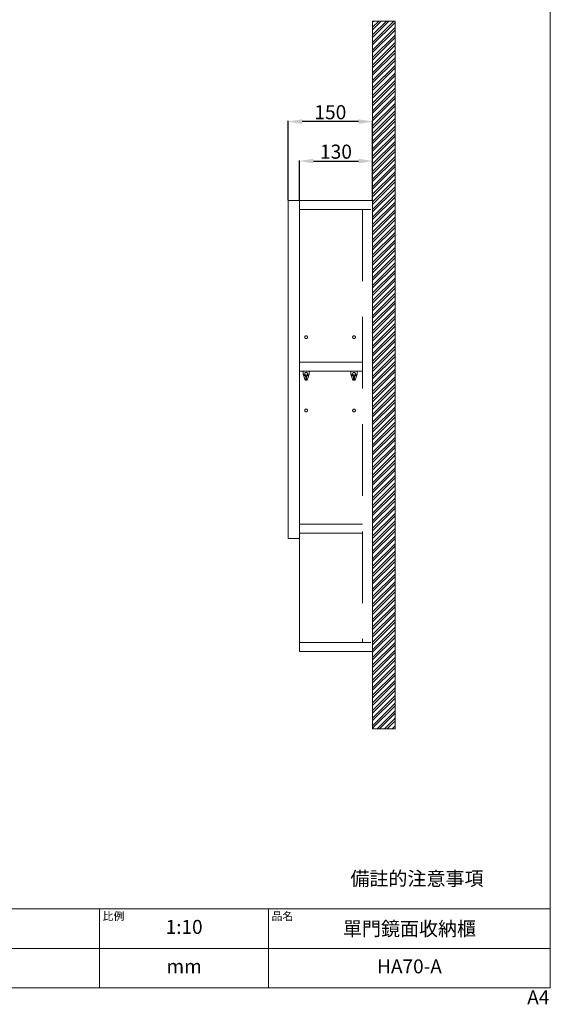
# Model space of a CAD drawing. Units: millimetres. Extents: x 279 to 2379, y 196 to 3195.
# Drawn here: x 1437 to 2379, y 196 to 1943 of the extents above; entities that cross this region are included whole.
import ezdxf

# ---------------------------------------------------------------- set-up
doc = ezdxf.new("R2010")
doc.units = ezdxf.units.MM
doc.linetypes.add('HIDDEN', pattern=[9.525, 6.35, -3.175])
doc.layers.get('0').update_dxf_attribs({"lineweight": 15})
doc.layers.get('Defpoints').update_dxf_attribs({"color": 8, "lineweight": 15})
for name, color, linetype, lineweight in [('DEFAULT_2', 8, 'HIDDEN', 15), ('DIM', 3, 'Continuous', 5), ('I', 7, 'Continuous', 15)]:
    doc.layers.add(name, color=color, linetype=linetype, lineweight=lineweight)
doc.styles.add('ETCH', font='txt')
doc.styles.get("Standard").update_dxf_attribs({"font": 'arial.ttf'})
doc.dimstyles.new('ISO-25', dxfattribs={"dimtxt": 25, "dimasz": 25, "dimexe": 1.25, "dimexo": 0.625, "dimtad": 1, "dimtxsty": 'Standard', "dimcen": 2.5, "dimadec": 0, "dimazin": 0, "dimtfac": 1, "dimtmove": 0, "dimatfit": 3, "dimfxl": 0, "dimarcsym": 0})

# ---------------------------------------------------------------- blocks, each defined once
blk = doc.blocks.new('*D28')
at = {"layer": 'Defpoints', "color": 0, "linetype": 'ByBlock'}
for p in [(2063.2, 1692.5), (1933.2, 1622.5), (2063.2, 1622.5)]:
    blk.add_point(p, dxfattribs=at)
at = {"layer": 'DIM', "color": 0, "linetype": 'ByBlock', "lineweight": -2}
for p, q in [((1933.2, 1623.1), (1933.2, 1693.7)), ((1958.2, 1692.5), (2038.2, 1692.5)), ((2063.2, 1623.1), (2063.2, 1693.7))]:
    blk.add_line(p, q, dxfattribs=at)
at = {"layer": 'DIM', "color": 0, "linetype": 'ByBlock'}
for points in [[(1958.2, 1696.7), (1958.2, 1688.3), (1933.2, 1692.5)], [(2038.2, 1696.7), (2038.2, 1688.3), (2063.2, 1692.5)]]:
    blk.add_solid(points, dxfattribs=at)
at = {"layer": 'DIM', "color": 0, "linetype": 'ByBlock', "insert": (1998.2, 1705.9), "char_height": 25, "attachment_point": 5}
blk.add_mtext('130', dxfattribs=at)
blk = doc.blocks.new('*D29')
at = {"layer": 'Defpoints', "color": 0, "linetype": 'ByBlock'}
for p in [(1913.2, 1762.5), (1913.2, 1622.5), (2063.2, 1622.5)]:
    blk.add_point(p, dxfattribs=at)
at = {"layer": 'DIM', "color": 0, "linetype": 'ByBlock', "lineweight": -2}
for p, q in [((1913.2, 1623.1), (1913.2, 1763.7)), ((2038.2, 1762.5), (1938.2, 1762.5)), ((2063.2, 1623.1), (2063.2, 1763.7))]:
    blk.add_line(p, q, dxfattribs=at)
at = {"layer": 'DIM', "color": 0, "linetype": 'ByBlock'}
for points in [[(1938.2, 1766.7), (1938.2, 1758.3), (1913.2, 1762.5)], [(2038.2, 1766.7), (2038.2, 1758.3), (2063.2, 1762.5)]]:
    blk.add_solid(points, dxfattribs=at)
at = {"layer": 'DIM', "color": 0, "linetype": 'ByBlock', "insert": (1988.2, 1775.9), "char_height": 25, "attachment_point": 5}
blk.add_mtext('150', dxfattribs=at)

msp = doc.modelspace()

# ---------------------------------------------------------------- hatches: boundary and pattern name
h = msp.add_hatch()
h.set_pattern_fill('ANSI32', color=251)
h.set_pattern_definition([(45, (-2180.962, 110.381), (-6.735192, 6.735192), []), (45, (-2176.472, 110.381), (-6.735192, 6.735192), [])])
h.paths.add_polyline_path([(2103.24, 1940.866), (2063.24, 1940.866), (2063.24, 1492.366), (2103.24, 1492.366)])
h.paths.add_polyline_path([(2103.24, 1492.366), (2063.24, 1492.366), (2063.24, 685.097), (2103.24, 685.097)])

# ---------------------------------------------------------------- linework, layer by layer
msp.add_line((2063.24, 1940.866), (2063.24, 685.097))
at = {"color": 7, "linetype": 'Continuous'}
for p, q in [((1913.24, 1022.49), (1913.24, 1622.49)), ((1913.24, 1622.49), (2063.24, 1622.49)), ((1933.24, 822.49), (1933.24, 1622.49)), ((2063.24, 822.49), (2063.24, 1622.49)), ((1933.24, 1022.49), (1913.24, 1022.49)), ((1933.24, 822.49), (2063.24, 822.49))]:
    msp.add_line(p, q, dxfattribs=at)
at = {"layer": 'DEFAULT_2', "color": 4, "linetype": 'HIDDEN', "ltscale": 20}
for p, q in [((1933.24, 1606.49), (2063.24, 1606.49)), ((2045.24, 1606.49), (2045.24, 838.49)), ((1933.24, 1335.49), (2045.24, 1335.49)), ((1933.24, 1319.49), (2045.24, 1319.49)), ((1933.24, 1048.49), (2045.24, 1048.49)), ((1933.24, 1032.49), (2045.24, 1032.49)), ((1933.24, 838.49), (2063.24, 838.49))]:
    msp.add_line(p, q, dxfattribs=at)
at = {"layer": 'DEFAULT_2', "color": 7, "linetype": 'HIDDEN', "ltscale": 20}
for p, q in [((1939.74, 1319.49), (1939.74, 1314.49)), ((1944.49, 1310.49), (1939.74, 1314.49)), ((1939.74, 1314.49), (1943.39, 1303.49)), ((1945.99, 1310.49), (1944.49, 1310.49)), ((1944.49, 1310.49), (1944.49, 1303.49)), ((1950.74, 1314.49), (1945.99, 1310.49)), ((1945.99, 1310.49), (1945.99, 1303.49)), ((1950.74, 1314.49), (1947.09, 1303.49)), ((1950.74, 1319.49), (1950.74, 1314.49)), ((2024.74, 1319.49), (2024.74, 1314.49)), ((2029.49, 1310.49), (2024.74, 1314.49)), ((2024.74, 1314.49), (2028.39, 1303.49)), ((2030.99, 1310.49), (2029.49, 1310.49)), ((2029.49, 1310.49), (2029.49, 1303.49)), ((2035.74, 1314.49), (2030.99, 1310.49)), ((2030.99, 1310.49), (2030.99, 1303.49)), ((2035.74, 1314.49), (2032.09, 1303.49)), ((2035.74, 1319.49), (2035.74, 1314.49)), ((1943.39, 1303.49), (1947.09, 1303.49)), ((2028.39, 1303.49), (2032.09, 1303.49))]:
    msp.add_line(p, q, dxfattribs=at)
for centre in [(1945.24, 1379.965), (2030.24, 1379.965), (1945.24, 1314.965), (2030.24, 1314.965), (2030.24, 1314.965), (1945.24, 1249.965), (2030.24, 1249.965)]:
    msp.add_circle(centre, 2.5, dxfattribs=at)
at = {"layer": 'Defpoints'}
for p, q in [((2063.24, 1940.866), (2103.24, 1940.866)), ((2103.24, 1940.866), (2103.24, 685.097)), ((2063.24, 685.097), (2103.24, 685.097))]:
    msp.add_line(p, q, dxfattribs=at)
at = {"layer": 'I'}
for p, q in [((2378.686, 3195.097), (2378.686, 225.4)), ((2378.686, 365.4), (278.686, 365.4)), ((1578.686, 365.4), (1578.686, 225.4)), ((1878.686, 365.4), (1878.686, 225.4)), ((2378.686, 365.4), (2378.686, 225.4)), ((2378.686, 295.4), (678.686, 295.4)), ((2378.686, 225.4), (278.686, 225.4)), ((2378.686, 225.4), (278.686, 225.4))]:
    msp.add_line(p, q, dxfattribs=at)

# ---------------------------------------------------------------- texts
at = {"layer": 'Defpoints', "insert": (2141.97, 416.132), "char_height": 24.7475, "attachment_point": 5, "style": 'ETCH'}
msp.add_mtext('備註的注意事項', dxfattribs=at)
at = {"layer": 'I', "style": 'ETCH'}
for s, insert, char_height, attachment_point in [('比例', (1583.903, 359.785), 14.1414, 1), ('品名', (1883.903, 359.785), 14.1414, 1), ('1:10', (1728.686, 330.4), 24.7475, 5), ('{\\T0.75;單門鏡面收納櫃}', (2128.686, 330.4), 24.74747, 5), ('mm', (1728.686, 260.4), 24.7475, 5), ('HA70-A', (2128.686, 260.4), 24.7475, 5), ('A4', (2357.347, 205.448), 24.7475, 5)]:
    msp.add_mtext(s, dxfattribs=dict(at, insert=insert, char_height=char_height, attachment_point=attachment_point))

# ---------------------------------------------------------------- dimensions: what is measured, and where the dimension line sits
at = {"layer": 'DIM', "linetype": 'ByBlock'}
for base, p1, p2, picture, middle in [((1913.24, 1762.49), (2063.24, 1622.49), (1913.24, 1622.49), '*D29', (1988.24, 1762.49)), ((2063.24, 1692.49), (1933.24, 1622.49), (2063.24, 1622.49), '*D28', (1998.24, 1692.49))]:
    dim = msp.add_linear_dim(base=base, p1=p1, p2=p2, dimstyle='ISO-25', dxfattribs=at)
    dim.commit()
    dim.dimension.update_dxf_attribs({"geometry": picture, "text_midpoint": middle, "dimtype": 160})

doc.saveas('drawing.dxf')
